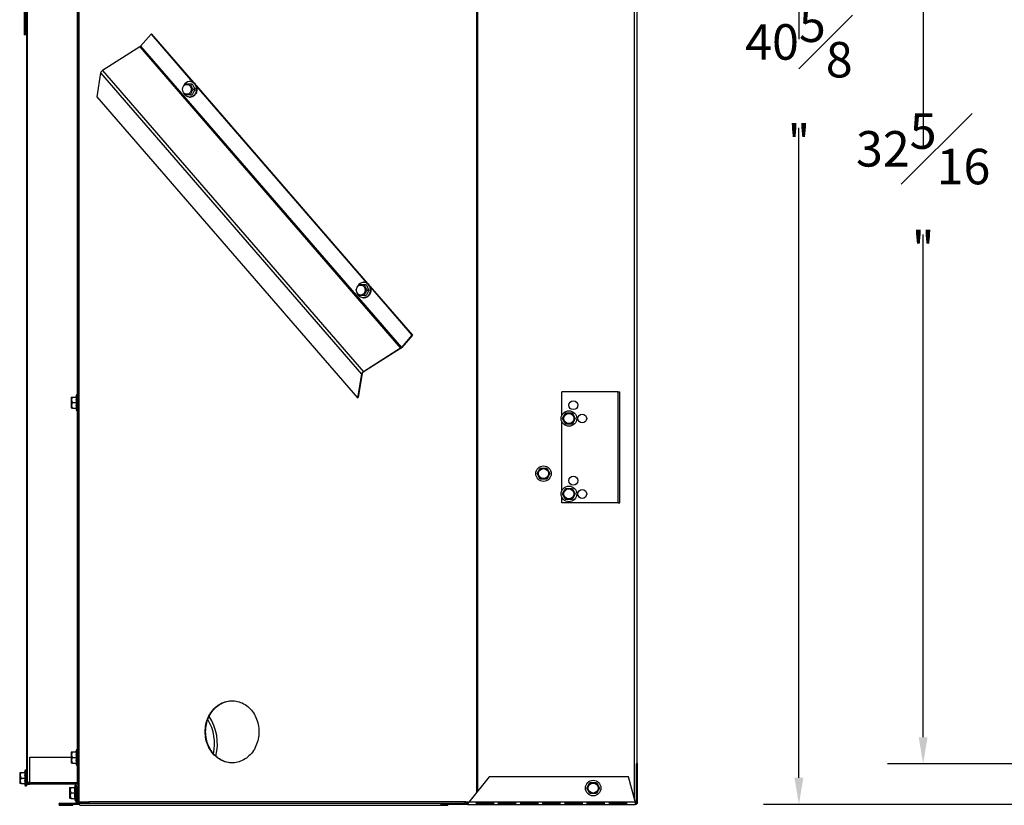
# Model space of a CAD drawing. Extents: x 2 to 109, y 0 to 80.
# Drawn here: x 2 to 30, y 4 to 27 of the extents above; entities that cross this region are included whole.
import ezdxf

# ---------------------------------------------------------------- set-up
doc = ezdxf.new("R2010")
doc.units = 0
doc.header["$MEASUREMENT"] = 0
doc.header["$PDSIZE"] = -1
doc.layers.get('0').update_dxf_attribs({"linetype": 'CONTINUOUS'})
doc.layers.get('DEFPOINTS').update_dxf_attribs({"linetype": 'CONTINUOUS'})
doc.layers.add('DIM', color=100, linetype='CONTINUOUS')
doc.styles.add('SLDTEXTSTYLE0', font='TXT', dxfattribs={"width": 0.75})
doc.dimstyles.new('SLDDIMSTYLE0', dxfattribs={"dimtxt": 1, "dimasz": 0.75, "dimexe": 0, "dimexo": 0.0625, "dimgap": 0.25, "dimtad": 0, "dimtih": 1, "dimtoh": 1, "dimdec": 4, "dimrnd": 1e-09, "dimzin": 12, "dimtxsty": 'STANDARD', "dimsah": 1, "dimcen": 0.09, "dimazin": 3, "dimtfac": 1, "dimtdec": 4, "dimtofl": 0, "dimtmove": 0, "dimatfit": 3, "dimtolj": 1, "dimtzin": 0})

# ---------------------------------------------------------------- blocks, each defined once
blk = doc.blocks.new('_D')
at = {"layer": 'DEFPOINTS', "color": 0}
for p in [(24.153, 45.055), (38.553, 45.055), (31.695, 4.419)]:
    blk.add_point(p, dxfattribs=at)
at = {"layer": 'DIM'}
for p, q in [((38.053, 45.055), (23.153, 45.055)), ((24.153, 44.305), (24.153, 25.987)), ((24.153, 5.169), (24.153, 23.487)), ((31.195, 4.419), (23.153, 4.419))]:
    blk.add_line(p, q, dxfattribs=at)
for points in [[(24.278, 44.305), (24.028, 44.305), (24.153, 45.055)], [(24.028, 5.169), (24.278, 5.169), (24.153, 4.419)]]:
    blk.add_solid(points, dxfattribs=at)
at = {"layer": 'DIM', "insert": (24.153, 24.737), "char_height": 1, "attachment_point": 5, "style": 'SLDTEXTSTYLE0'}
blk.add_mtext('\\A1;40{\\H1.000000x;\\S5#8;}"', dxfattribs=at)
blk = doc.blocks.new('_D_1')
at = {"layer": 'DEFPOINTS', "color": 0}
for p in [(31.571, 37.892), (27.653, 5.56), (31.695, 5.56)]:
    blk.add_point(p, dxfattribs=at)
at = {"layer": 'DIM'}
for p, q in [((31.071, 37.892), (26.653, 37.892)), ((27.653, 37.142), (27.653, 22.976)), ((27.653, 6.31), (27.653, 20.476)), ((31.195, 5.56), (26.653, 5.56))]:
    blk.add_line(p, q, dxfattribs=at)
for points in [[(27.778, 37.142), (27.528, 37.142), (27.653, 37.892)], [(27.528, 6.31), (27.778, 6.31), (27.653, 5.56)]]:
    blk.add_solid(points, dxfattribs=at)
at = {"layer": 'DIM', "insert": (27.653, 21.726), "char_height": 1, "attachment_point": 5, "style": 'SLDTEXTSTYLE0'}
blk.add_mtext('\\A1;32{\\H1.000000x;\\S5#16;}"', dxfattribs=at)

msp = doc.modelspace()

# ---------------------------------------------------------------- linework, layer by layer
at = {"color": 7, "linetype": 'CONTINUOUS'}
for p, q in [((2.38561, 40.42863), (2.38561, 5.03763)), ((3.83161, 38.99113), (3.83161, 4.49113)), ((3.86461, 38.99113), (3.86461, 4.49113)), ((19.58161, 37.89104), (19.58161, 5.55963)), ((2.31961, 35.60063), (2.31961, 26.10063)), ((2.35561, 35.60063), (2.35561, 26.10063)), ((2.35561, 26.10063), (2.31961, 26.10063)), ((2.38561, 26.10063), (2.35561, 26.10063)), ((5.90019, 26.12519), (5.60389, 25.78306)), ((5.90019, 26.12519), (7.07067, 24.77364)), ((5.91369, 26.12519), (5.90019, 26.12519)), ((5.91369, 26.12519), (7.09639, 24.75952)), ((5.5813, 25.76356), (4.53354, 25.09753)), ((5.5813, 25.76356), (12.92976, 17.27828)), ((5.60389, 25.78306), (12.95236, 17.29778)), ((4.47639, 25.03153), (4.36926, 24.35743)), ((4.47639, 25.03153), (11.82485, 16.54625)), ((4.53354, 25.09753), (11.88201, 16.61225)), ((6.85048, 24.72581), (7.00673, 24.72581)), ((7.00246, 24.78831), (6.98683, 24.78831)), ((7.00673, 24.72581), (7.05982, 24.72581)), ((7.00673, 24.41331), (6.85048, 24.41331)), ((7.00673, 24.41331), (7.05982, 24.41331)), ((7.08486, 24.56956), (7.13795, 24.56956)), ((7.16697, 24.67803), (11.99537, 19.10267)), ((7.17919, 24.64832), (11.96965, 19.11678)), ((4.36926, 24.35743), (11.71773, 15.87215)), ((6.98683, 24.35081), (7.00246, 24.35081)), ((11.74946, 19.06895), (11.90571, 19.06895)), ((11.90144, 19.13145), (11.88581, 19.13145)), ((11.90571, 19.06895), (11.9588, 19.06895)), ((11.98384, 18.9127), (12.03693, 18.9127)), ((12.06595, 19.02117), (13.26216, 17.63991)), ((12.07817, 18.99147), (13.24866, 17.63991)), ((11.90571, 18.75645), (11.74946, 18.75645)), ((11.88581, 18.69395), (11.90144, 18.69395)), ((11.90571, 18.75645), (11.9588, 18.75645)), ((13.24866, 17.63991), (12.95236, 17.29778)), ((13.26216, 17.63991), (12.96586, 17.29778)), ((13.26216, 17.63991), (13.24866, 17.63991)), ((12.92762, 17.26478), (11.87987, 16.59875)), ((12.92976, 17.27828), (11.88201, 16.61225)), ((12.92762, 17.26478), (12.92976, 17.27828)), ((12.95236, 17.29778), (12.96586, 17.29778)), ((11.82485, 16.54625), (11.71773, 15.87215)), ((11.84609, 16.55975), (11.73896, 15.88565)), ((11.84609, 16.55975), (11.82485, 16.54625)), ((11.88201, 16.61225), (11.87987, 16.59875)), ((3.66005, 15.8977), (3.64411, 15.88176)), ((3.64411, 15.88176), (3.64411, 15.60051)), ((3.66037, 15.89738), (3.6839, 15.89738)), ((3.6839, 15.89738), (3.79009, 15.89738)), ((3.80036, 15.95988), (3.78361, 15.89738)), ((3.83161, 15.95988), (3.80036, 15.95988)), ((3.80036, 15.95988), (3.80036, 15.85051)), ((3.80036, 15.85051), (3.80036, 15.52238)), ((11.71773, 15.87215), (11.73896, 15.88565)), ((17.46998, 15.37513), (17.46998, 16.04363)), ((19.04761, 16.04363), (17.46998, 16.04363)), ((19.04761, 16.04363), (19.04761, 12.91863)), ((19.04761, 16.04363), (19.06261, 16.04363)), ((19.06261, 12.91863), (19.06261, 16.04363)), ((19.06261, 16.04363), (19.11061, 16.04363)), ((19.11061, 12.91863), (19.11061, 16.04363)), ((3.64411, 15.60051), (3.66005, 15.58456)), ((3.6839, 15.58488), (3.66014, 15.58488)), ((3.6839, 15.74113), (3.79009, 15.74113)), ((3.6839, 15.58488), (3.79009, 15.58488)), ((3.78361, 15.58488), (3.80036, 15.52238)), ((3.80036, 15.52238), (3.83161, 15.52238)), ((17.49256, 15.29363), (17.58277, 15.44988)), ((17.58277, 15.13738), (17.49256, 15.29363)), ((17.58277, 15.44988), (17.76319, 15.44988)), ((17.76319, 15.44988), (17.8534, 15.29363)), ((17.8534, 15.29363), (17.76319, 15.13738)), ((17.46998, 13.25013), (17.46998, 15.21213)), ((17.76319, 15.13738), (17.58277, 15.13738)), ((16.77618, 13.74113), (16.86639, 13.89738)), ((16.86639, 13.89738), (17.04682, 13.89738)), ((17.04682, 13.89738), (17.13703, 13.74113)), ((16.86639, 13.58488), (16.77618, 13.74113)), ((17.13703, 13.74113), (17.04682, 13.58488)), ((17.04682, 13.58488), (16.86639, 13.58488)), ((17.49256, 13.16863), (17.58277, 13.32488)), ((17.58277, 13.32488), (17.76319, 13.32488)), ((17.76319, 13.32488), (17.8534, 13.16863)), ((17.46998, 12.91863), (17.46998, 13.08713)), ((17.58277, 13.01238), (17.49256, 13.16863)), ((17.8534, 13.16863), (17.76319, 13.01238)), ((19.04761, 12.91863), (17.46998, 12.91863)), ((17.76319, 13.01238), (17.58277, 13.01238)), ((19.06261, 12.91863), (19.04761, 12.91863)), ((19.06261, 12.91863), (19.11061, 12.91863)), ((3.66005, 5.8977), (3.64411, 5.88176)), ((3.64411, 5.88176), (3.64411, 5.60051)), ((3.66037, 5.89738), (3.6839, 5.89738)), ((3.6839, 5.89738), (3.79009, 5.89738)), ((3.80036, 5.95988), (3.78361, 5.89738)), ((3.83161, 5.95988), (3.80036, 5.95988)), ((3.80036, 5.95988), (3.80036, 5.85051)), ((3.80036, 5.85051), (3.80036, 5.52238)), ((2.48561, 5.75463), (3.64411, 5.75463)), ((2.48561, 5.03763), (2.48561, 5.75463)), ((3.64411, 5.60051), (3.66005, 5.58456)), ((3.6839, 5.58488), (3.66014, 5.58488)), ((3.6839, 5.74113), (3.79009, 5.74113)), ((3.6839, 5.58488), (3.79009, 5.58488)), ((3.78361, 5.58488), (3.80036, 5.52238)), ((19.60561, 5.55963), (19.57861, 5.55963)), ((19.57861, 4.48463), (19.57861, 5.55963)), ((19.60561, 5.55963), (19.60561, 5.56363)), ((19.60561, 4.48463), (19.60561, 5.55963)), ((2.21405, 5.3192), (2.19811, 5.30326)), ((2.19811, 5.30326), (2.19811, 5.02201)), ((2.21437, 5.31888), (2.2379, 5.31888)), ((2.2379, 5.31888), (2.34409, 5.31888)), ((2.35436, 5.38138), (2.33761, 5.31888)), ((2.38561, 5.38138), (2.35436, 5.38138)), ((2.35436, 5.38138), (2.35436, 5.05326)), ((3.80036, 5.52238), (3.83161, 5.52238)), ((3.81461, 5.52238), (3.81461, 5.03763)), ((2.19811, 5.02201), (2.21405, 5.00606)), ((2.2379, 5.00638), (2.21414, 5.00638)), ((2.2379, 5.16263), (2.34409, 5.16263)), ((2.2379, 5.00638), (2.34409, 5.00638)), ((2.33761, 5.00638), (2.35436, 4.94388)), ((2.35436, 5.05326), (2.35436, 4.94388)), ((2.42261, 5.03763), (2.38561, 5.03763)), ((2.38561, 5.03763), (2.38561, 4.94388)), ((2.48561, 5.03763), (2.42261, 5.03763)), ((2.42961, 5.01563), (2.42961, 4.99363)), ((2.42961, 5.01563), (2.48561, 5.01563)), ((2.42961, 4.99363), (2.48561, 4.99363)), ((2.48561, 5.03763), (3.81461, 5.03763)), ((2.48561, 4.99363), (2.48561, 5.03763)), ((3.81461, 4.99363), (2.48561, 4.99363)), ((3.81461, 5.03763), (3.81461, 4.99363)), ((3.81861, 5.03763), (3.81461, 5.03763)), ((3.81861, 5.03763), (3.83161, 5.03763)), ((15.42561, 5.19363), (14.85475, 4.48463)), ((19.35361, 5.19363), (15.42561, 5.19363)), ((18.17518, 4.88013), (18.26539, 5.03638)), ((18.26539, 5.03638), (18.44582, 5.03638)), ((18.44582, 5.03638), (18.53603, 4.88013)), ((19.53961, 4.49963), (19.35361, 5.19363)), ((2.35436, 4.94388), (2.38561, 4.94388)), ((3.62105, 4.90079), (3.60511, 4.88485)), ((3.60511, 4.88485), (3.60511, 4.6036)), ((3.62137, 4.90047), (3.6449, 4.90047)), ((3.6449, 4.90047), (3.75109, 4.90047)), ((3.6449, 4.74422), (3.75109, 4.74422)), ((3.76136, 4.96297), (3.74461, 4.90047)), ((3.79261, 4.96297), (3.76136, 4.96297)), ((3.76136, 4.96297), (3.76136, 4.63485)), ((3.79261, 4.96297), (3.79261, 4.91863)), ((3.79261, 4.91863), (3.81961, 4.91863)), ((3.79261, 4.48463), (3.79261, 4.91863)), ((3.81961, 4.48463), (3.81961, 4.91863)), ((3.83161, 4.83922), (3.81961, 4.83922)), ((18.26539, 4.72388), (18.17518, 4.88013)), ((18.44582, 4.72388), (18.26539, 4.72388)), ((18.53603, 4.88013), (18.44582, 4.72388)), ((3.32861, 4.42513), (3.32861, 4.45213)), ((3.32861, 4.45213), (3.79261, 4.45213)), ((3.33161, 4.41863), (3.33161, 4.44563)), ((3.88975, 4.44563), (3.33161, 4.44563)), ((3.60511, 4.6036), (3.62105, 4.58765)), ((3.6449, 4.58797), (3.62114, 4.58797)), ((3.6449, 4.58797), (3.75109, 4.58797)), ((3.74461, 4.58797), (3.76136, 4.52547)), ((3.76136, 4.63485), (3.76136, 4.52547)), ((3.76136, 4.52547), (3.79261, 4.52547)), ((3.81961, 4.48463), (3.79261, 4.48463)), ((3.81961, 4.64922), (3.83161, 4.64922)), ((3.83161, 4.49113), (3.86461, 4.49113)), ((3.86461, 4.49113), (4.15039, 4.49113)), ((3.89889, 4.45213), (14.0778, 4.45213)), ((14.76491, 4.49113), (4.15039, 4.49113)), ((14.0778, 4.42513), (14.0778, 4.45213)), ((14.0778, 4.45213), (14.71164, 4.45213)), ((14.82335, 4.44563), (14.25421, 4.44563)), ((14.71164, 4.45213), (14.71164, 4.44563)), ((14.76491, 4.49113), (14.85998, 4.49113)), ((14.82335, 4.44563), (14.82335, 4.41863)), ((19.53961, 4.48463), (14.85475, 4.48463)), ((15.05475, 4.47378), (15.05475, 4.41948)), ((15.55475, 4.47378), (15.05475, 4.47378)), ((15.05475, 4.44613), (15.55475, 4.44613)), ((15.55475, 4.41948), (15.55475, 4.47378)), ((15.67975, 4.47378), (15.67975, 4.41948)), ((16.17975, 4.47378), (15.67975, 4.47378)), ((15.67975, 4.44613), (16.17975, 4.44613)), ((16.17975, 4.41948), (16.17975, 4.47378)), ((16.30475, 4.47378), (16.30475, 4.41948)), ((16.80475, 4.47378), (16.30475, 4.47378)), ((16.30475, 4.44613), (16.80475, 4.44613)), ((16.80475, 4.41948), (16.80475, 4.47378)), ((16.92975, 4.47378), (16.92975, 4.41948)), ((17.42975, 4.47378), (16.92975, 4.47378)), ((16.92975, 4.44613), (17.42975, 4.44613)), ((17.42975, 4.41948), (17.42975, 4.47378)), ((17.55475, 4.47378), (17.55475, 4.41948)), ((18.05475, 4.47378), (17.55475, 4.47378)), ((17.55475, 4.44613), (18.05475, 4.44613)), ((18.05475, 4.41948), (18.05475, 4.47378)), ((18.17975, 4.47378), (18.17975, 4.41948)), ((18.67975, 4.47378), (18.17975, 4.47378)), ((18.17975, 4.44613), (18.67975, 4.44613)), ((18.67975, 4.41948), (18.67975, 4.47378)), ((18.80475, 4.47378), (18.80475, 4.41948)), ((19.30475, 4.47378), (18.80475, 4.47378)), ((18.80475, 4.44613), (19.30475, 4.44613)), ((19.30475, 4.41948), (19.30475, 4.47378)), ((19.53961, 4.48463), (19.53961, 4.49963)), ((19.53961, 4.49113), (19.57861, 4.49113)), ((19.53961, 4.48463), (19.53961, 4.41863)), ((19.60561, 4.48463), (19.57861, 4.48463)), ((3.32861, 4.42513), (3.33161, 4.42513)), ((3.32861, 4.4212), (3.32861, 4.3942)), ((3.32861, 4.4212), (3.33161, 4.4212)), ((3.32861, 4.3942), (3.69334, 4.3942)), ((3.88459, 4.41863), (3.33161, 4.41863)), ((3.69334, 4.41863), (3.69334, 4.3942)), ((3.89889, 4.3942), (14.0778, 4.3942)), ((14.0778, 4.42513), (14.25421, 4.42513)), ((14.0778, 4.4212), (14.0778, 4.3942)), ((14.0778, 4.4212), (14.10509, 4.4212)), ((14.0778, 4.3942), (14.26017, 4.3942)), ((14.82335, 4.41863), (14.10509, 4.41863)), ((14.26017, 4.41863), (14.26017, 4.3942)), ((14.82335, 4.41863), (19.53961, 4.41863)), ((15.05475, 4.41948), (15.55475, 4.41948)), ((15.67975, 4.41948), (16.17975, 4.41948)), ((16.30475, 4.41948), (16.80475, 4.41948)), ((16.92975, 4.41948), (17.42975, 4.41948)), ((17.55475, 4.41948), (18.05475, 4.41948)), ((18.17975, 4.41948), (18.67975, 4.41948)), ((18.80475, 4.41948), (19.30475, 4.41948))]:
    msp.add_line(p, q, dxfattribs=at)
at = {"color": 8, "linetype": 'CONTINUOUS'}
for p, q in [((2.42261, 5.03763), (2.42261, 39.05463)), ((15.06629, 38.71873), (15.06629, 4.74737)), ((15.09929, 38.67939), (15.09929, 4.78835)), ((19.51561, 37.89163), (19.51561, 4.58918)), ((3.81861, 27.52238), (3.81861, 15.95988)), ((3.81861, 15.52238), (3.81861, 5.95988)), ((19.58161, 5.56363), (19.60561, 5.56363)), ((3.81861, 5.52238), (3.81861, 5.03763)), ((3.79261, 4.45213), (3.79261, 4.44563))]:
    msp.add_line(p, q, dxfattribs=at)
at = {"color": 7, "linetype": 'CONTINUOUS', "flags": 128}
for points in [[(6.80324, 24.49925), (6.79534, 24.51818), (6.78998, 24.53827), (6.78726, 24.55905), (6.78726, 24.58007), (6.78998, 24.60085), (6.79534, 24.62094), (6.80324, 24.63987), (6.81349, 24.65724), (6.82587, 24.67264), (6.8401, 24.68575), (6.85587, 24.69626), (6.87281, 24.70394), (6.89056, 24.70861), (6.90871, 24.71018), (6.92686, 24.70861), (6.94461, 24.70394), (6.96155, 24.69626), (6.97731, 24.68575), (6.99154, 24.67264), (7.00392, 24.65724), (7.01418, 24.63987), (7.02207, 24.62094), (7.02744, 24.60085), (7.03015, 24.58007), (7.03015, 24.55905), (7.02744, 24.53827), (7.02207, 24.51818), (7.01418, 24.49925), (7.00392, 24.48188), (6.99154, 24.46647), (6.97731, 24.45337), (6.96155, 24.44286), (6.94461, 24.43518), (6.92686, 24.4305), (6.90871, 24.42893), (6.89056, 24.4305), (6.87281, 24.43518), (6.85587, 24.44286), (6.8401, 24.45337), (6.82587, 24.46647), (6.81349, 24.48188), (6.80324, 24.49925)], [(7.1509, 24.67893), (7.16095, 24.65576), (7.16855, 24.63138), (7.17361, 24.60613), (7.17605, 24.58036), (7.17582, 24.55444), (7.17295, 24.52874), (7.16746, 24.50361), (7.15944, 24.4794), (7.14899, 24.45646), (7.13627, 24.43511), (7.12145, 24.41565), (7.10474, 24.39834), (7.08638, 24.38344), (7.06661, 24.37115), (7.04573, 24.36165), (7.02402, 24.35507), (7.00179, 24.35149), (6.97935, 24.35098), (6.95701, 24.35354), (6.9351, 24.35913), (6.9139, 24.36767), (6.89374, 24.37904), (6.87488, 24.3931), (6.85759, 24.40962), (6.85478, 24.41271)], [(7.16652, 24.67893), (7.17657, 24.65576), (7.18418, 24.63138), (7.18924, 24.60613), (7.19167, 24.58036), (7.19145, 24.55444), (7.18857, 24.52874), (7.18309, 24.50361), (7.17506, 24.4794), (7.16462, 24.45646), (7.1519, 24.43511), (7.13708, 24.41565), (7.12037, 24.39834), (7.102, 24.38344), (7.08224, 24.37115), (7.06136, 24.36165), (7.03965, 24.35507), (7.01742, 24.35149), (7.00246, 24.35081)], [(11.70222, 18.84239), (11.69432, 18.86133), (11.68896, 18.88141), (11.68624, 18.9022), (11.68624, 18.92321), (11.68896, 18.944), (11.69432, 18.96408), (11.70222, 18.98302), (11.71247, 19.00038), (11.72485, 19.01579), (11.73908, 19.02889), (11.75485, 19.0394), (11.77179, 19.04708), (11.78954, 19.05176), (11.80769, 19.05333), (11.82584, 19.05176), (11.84358, 19.04708), (11.86053, 19.0394), (11.87629, 19.02889), (11.89052, 19.01579), (11.9029, 19.00038), (11.91316, 18.98302), (11.92105, 18.96408), (11.92642, 18.944), (11.92913, 18.92321), (11.92913, 18.9022), (11.92642, 18.88141), (11.92105, 18.86133), (11.91316, 18.84239), (11.9029, 18.82503), (11.89052, 18.80962), (11.87629, 18.79652), (11.86053, 18.78601), (11.84358, 18.77833), (11.82584, 18.77365), (11.80769, 18.77208), (11.78954, 18.77365), (11.77179, 18.77833), (11.75485, 18.78601), (11.73908, 18.79652), (11.72485, 18.80962), (11.71247, 18.82503), (11.70222, 18.84239)], [(12.04988, 19.02208), (12.05993, 18.99891), (12.06753, 18.97452), (12.07259, 18.94927), (12.07502, 18.92351), (12.0748, 18.89759), (12.07193, 18.87189), (12.06644, 18.84675), (12.05842, 18.82255), (12.04797, 18.79961), (12.03525, 18.77826), (12.02043, 18.75879), (12.00372, 18.74149), (11.98535, 18.72659), (11.96559, 18.7143), (11.94471, 18.7048), (11.923, 18.69821), (11.90077, 18.69464), (11.87833, 18.69413), (11.85599, 18.69668), (11.83408, 18.70227), (11.81288, 18.71081), (11.79272, 18.72219), (11.77386, 18.73624), (11.75657, 18.75277), (11.75376, 18.75585)], [(12.0655, 19.02208), (12.07555, 18.99891), (12.08316, 18.97452), (12.08822, 18.94927), (12.09065, 18.92351), (12.09043, 18.89759), (12.08755, 18.87189), (12.08207, 18.84675), (12.07404, 18.82255), (12.0636, 18.79961), (12.05087, 18.77826), (12.03605, 18.75879), (12.01934, 18.74149), (12.00098, 18.72659), (11.98122, 18.7143), (11.96033, 18.7048), (11.93863, 18.69821), (11.91639, 18.69464), (11.90144, 18.69395)], [(7.42346, 6.46663), (7.42479, 6.51847), (7.42878, 6.57012), (7.43541, 6.62141), (7.44466, 6.67216), (7.4565, 6.72218), (7.47088, 6.77131), (7.48776, 6.81937), (7.50708, 6.86618), (7.52876, 6.9116), (7.55273, 6.95545), (7.57891, 6.99758), (7.60721, 7.03785), (7.63753, 7.07611), (7.66975, 7.11224), (7.70377, 7.14609), (7.73947, 7.17756), (7.77672, 7.20653), (7.81539, 7.2329), (7.85534, 7.25658), (7.89644, 7.27749), (7.93854, 7.29554), (7.98149, 7.31069), (8.02515, 7.32287), (8.06935, 7.33204), (8.11395, 7.33818), (8.15878, 7.34125), (8.20369, 7.34125), (8.24852, 7.33818), (8.29312, 7.33204), (8.33732, 7.32287), (8.38097, 7.31069), (8.42392, 7.29554), (8.46602, 7.27749), (8.50712, 7.25658), (8.54708, 7.2329), (8.58575, 7.20653), (8.623, 7.17756), (8.6587, 7.14609), (8.69272, 7.11224), (8.72494, 7.07611), (8.75525, 7.03785), (8.78355, 6.99758), (8.80973, 6.95545), (8.83371, 6.9116), (8.85539, 6.86618), (8.8747, 6.81937), (8.89158, 6.77131), (8.90597, 6.72218), (8.9178, 6.67216), (8.92706, 6.62141), (8.93369, 6.57012), (8.93767, 6.51847), (8.93901, 6.46663), (8.93767, 6.4148), (8.93369, 6.36314), (8.92706, 6.31185), (8.9178, 6.26111), (8.90597, 6.21108), (8.89158, 6.16196), (8.8747, 6.1139), (8.85539, 6.06708), (8.83371, 6.02167), (8.80973, 5.97782), (8.78355, 5.93568), (8.75525, 5.89541), (8.72494, 5.85715), (8.69272, 5.82103), (8.6587, 5.78717), (8.623, 5.75571), (8.58575, 5.72674), (8.54708, 5.70036), (8.50712, 5.67668), (8.46602, 5.65578), (8.42392, 5.63772), (8.38097, 5.62258), (8.33732, 5.6104), (8.29312, 5.60122), (8.24852, 5.59509), (8.20369, 5.59202), (8.15878, 5.59202), (8.11395, 5.59509), (8.06935, 5.60122), (8.02515, 5.6104), (7.98149, 5.62258), (7.93854, 5.63772), (7.89644, 5.65578), (7.85534, 5.67668), (7.81539, 5.70036), (7.77672, 5.72674), (7.73947, 5.75571), (7.70377, 5.78717), (7.66975, 5.82103), (7.63753, 5.85715), (7.60721, 5.89541), (7.57891, 5.93568), (7.55273, 5.97782), (7.52876, 6.02167), (7.50708, 6.06708), (7.48776, 6.1139), (7.47088, 6.16196), (7.4565, 6.21108), (7.44466, 6.26111), (7.43541, 6.31185), (7.42878, 6.36314), (7.42479, 6.4148), (7.42346, 6.46663)], [(7.43696, 6.46663), (7.43829, 6.51847), (7.44228, 6.57012), (7.44891, 6.62141), (7.45816, 6.67216), (7.47, 6.72218), (7.48438, 6.77131), (7.50126, 6.81937), (7.52058, 6.86618), (7.54226, 6.9116), (7.56623, 6.95545), (7.59241, 6.99758), (7.62071, 7.03785), (7.65103, 7.07611), (7.68325, 7.11224), (7.71727, 7.14609), (7.75297, 7.17756), (7.79022, 7.20653), (7.82889, 7.2329), (7.86884, 7.25658), (7.90994, 7.27749), (7.95204, 7.29554), (7.99499, 7.31069), (8.03865, 7.32287), (8.08285, 7.33204), (8.12745, 7.33818), (8.17228, 7.34125), (8.18798, 7.3416)], [(8.18798, 5.59167), (8.17228, 5.59202), (8.12745, 5.59509), (8.08285, 5.60122), (8.03865, 5.6104), (7.99499, 5.62258), (7.95204, 5.63772), (7.90994, 5.65578), (7.86884, 5.67668), (7.82889, 5.70036), (7.79022, 5.72674), (7.75297, 5.75571), (7.71727, 5.78717), (7.68325, 5.82103), (7.65103, 5.85715), (7.62071, 5.89541), (7.59241, 5.93568), (7.56623, 5.97782), (7.54226, 6.02167), (7.52058, 6.06708), (7.50126, 6.1139), (7.48438, 6.16196), (7.47, 6.21108), (7.45816, 6.26111), (7.44891, 6.31185), (7.44228, 6.36314), (7.43829, 6.4148), (7.43696, 6.46663)], [(3.89889, 4.3942), (3.89394, 4.39594), (3.88958, 4.40097), (3.88635, 4.40868), (3.88463, 4.41813), (3.88463, 4.42819), (3.88635, 4.43765), (3.88958, 4.44535), (3.89394, 4.45039), (3.89889, 4.45213)], [(4.15039, 4.49113), (4.15002, 4.48352), (4.14891, 4.47621), (4.14711, 4.46946), (4.14468, 4.46355), (4.14173, 4.4587), (4.13836, 4.4551), (4.1347, 4.45288), (4.13089, 4.45213)], [(14.0778, 4.45213), (14.07285, 4.45039), (14.06849, 4.44535), (14.06526, 4.43765), (14.06354, 4.42819), (14.06354, 4.41813), (14.06526, 4.40868), (14.06849, 4.40097), (14.07285, 4.39594), (14.0778, 4.3942)], [(14.0778, 4.42513), (14.07743, 4.42498), (14.07711, 4.42456), (14.07689, 4.42392), (14.07682, 4.42316), (14.07689, 4.42241), (14.07711, 4.42177), (14.07743, 4.42134), (14.0778, 4.4212)]]:
    msp.add_lwpolyline(points, dxfattribs=at)
at = {"color": 7, "linetype": 'CONTINUOUS'}
for centre, radius in [((17.79798, 15.66863), 0.125), ((17.67298, 15.29363), 0.21875), ((17.67298, 15.29363), 0.14062), ((18.04798, 15.29363), 0.125), ((16.95661, 13.74113), 0.21875), ((16.95661, 13.74113), 0.14062), ((17.79798, 13.54363), 0.125), ((17.67298, 13.16863), 0.21875), ((17.67298, 13.16863), 0.14063), ((18.04798, 13.16863), 0.125), ((18.35561, 4.88013), 0.21875), ((18.35561, 4.88013), 0.14063)]:
    msp.add_circle(centre, radius, dxfattribs=at)
for centre, radius, start, end in [((5.52402, 25.85278), 0.10602, 302.697551, 318.882517), ((4.59662, 24.98515), 0.12887, 119.306275, 158.906936), ((7.12925, 24.48877), 0.36592, 139.624907, 167.24499), ((6.98807, 24.61058), 0.17659, 22.773922, 139.200636), ((6.99631, 24.60135), 0.18706, 24.503981, 88.115884), ((7.36285, 24.80621), 0.36508, 192.722756, 220.407347), ((8.28887, 25.24268), 1.33331, 202.808857, 210.321245), ((7.12848, 24.64996), 0.36508, 192.722756, 220.407347), ((7.36019, 24.33423), 0.3622, 139.480222, 167.389676), ((8.29017, 23.89579), 1.33476, 149.682838, 157.187059), ((12.02823, 18.83192), 0.36592, 139.624907, 167.24499), ((12.02746, 18.99311), 0.36508, 192.722756, 220.407347), ((11.88705, 18.95372), 0.17659, 22.773922, 139.200636), ((11.89529, 18.9445), 0.18706, 24.503981, 88.115884), ((12.26183, 19.14936), 0.36508, 192.722756, 220.407347), ((12.25917, 18.67738), 0.3622, 139.480222, 167.389676), ((13.18785, 19.58582), 1.33331, 202.808857, 210.321245), ((13.18915, 18.23894), 1.33476, 149.682838, 157.187059), ((12.8307, 17.41577), 0.17942, 302.697551, 318.882517), ((12.87249, 17.3675), 0.10602, 302.697551, 318.882517), ((11.94509, 16.49987), 0.12887, 119.306275, 158.906936), ((11.91714, 16.53235), 0.07615, 119.306275, 158.906936), ((3.80647, 15.81926), 0.14535, 147.486519, 212.513481), ((4.26905, 15.81926), 0.48529, 170.73591, 189.26409), ((3.80288, 15.66301), 0.14233, 146.709155, 213.290845), ((4.26458, 15.66301), 0.48088, 170.650168, 189.349832), ((6.39434, 6.13015), 1.375, 345.279278, 33.926996), ((3.80647, 5.81926), 0.14535, 147.486519, 212.513481), ((4.26905, 5.81926), 0.48529, 170.73591, 189.26409), ((3.80288, 5.66301), 0.14233, 146.709155, 213.290845), ((4.26458, 5.66301), 0.48088, 170.650168, 189.349832), ((19.53961, 5.56363), 0.066, 0, 50.478804), ((2.35688, 5.24076), 0.14233, 146.709155, 213.290845), ((2.81858, 5.24076), 0.48088, 170.650168, 189.349832), ((2.36047, 5.08451), 0.14535, 147.486519, 212.513481), ((2.82305, 5.08451), 0.48529, 170.73591, 189.26409), ((2.42961, 5.03763), 0.044, 180, 270), ((2.42961, 5.03763), 0.022, 180, 270), ((3.81461, 4.97163), 0.044, 67.271577, 90), ((3.81461, 4.97163), 0.022, 39.400569, 90), ((3.76388, 4.82235), 0.14233, 146.709155, 213.290845), ((3.76747, 4.6661), 0.14535, 147.486519, 212.513481), ((4.22558, 4.82235), 0.48088, 170.650168, 189.349832), ((4.23005, 4.6661), 0.48529, 170.73591, 189.26409), ((3.32861, 4.42316), 0.02897, 90, 270), ((3.79261, 4.49113), 0.039, 270, 0), ((3.85861, 4.48463), 0.066, 180, 208.658374), ((3.85861, 4.48463), 0.039, 180, 206.136775), ((3.79261, 4.49113), 0.066, 316.417847, 0), ((3.85861, 4.48463), 0.039, 246.785608, 270), ((3.87769, 4.51768), 0.0355, 237.32589, 311.596566), ((14.70452, 4.51775), 0.066, 276.19297, 336.219076), ((14.66809, 4.52431), 0.11521, 316.924212, 343.260419), ((14.58557, 4.57223), 0.28307, 327.138231, 341.973696), ((14.71749, 4.563), 0.15805, 312.046393, 330.274263), ((19.53961, 4.48463), 0.039, 270, 0), ((19.53961, 4.48463), 0.066, 270, 0), ((3.32861, 4.42316), 0.00197, 90, 270)]:
    msp.add_arc(centre, radius, start, end, dxfattribs=at)
at = {"color": 8, "linetype": 'CONTINUOUS'}
msp.add_arc((6.39434, 6.13015), 1.29626, 347.399531, 31.646598, dxfattribs=at)

# ---------------------------------------------------------------- dimensions: what is measured, and where the dimension line sits
at = {"layer": 'DIM'}
dim = msp.add_linear_dim(base=(24.15297, 45.05506), p1=(31.69497, 4.41863), p2=(38.55297, 45.05506), angle=90, dimstyle='SLDDIMSTYLE0', override={"dimexe": 1, "dimexo": 0.5, "dimrnd": 0, "dimlunit": 5, "dimpost": '"', "dimtxsty": 'SLDTEXTSTYLE0', "dimclrd": 256, "dimclre": 256, "dimclrt": 256, "dimtdec": 3, "dimfrac": 1, "dimtzin": 12}, dxfattribs=at)
dim.commit()
dim.dimension.update_dxf_attribs({"geometry": '_D', "text_midpoint": (24.15297, 24.73685), "dimtype": 160})
at = {"layer": 'DIM', "color": 7}
dim = msp.add_linear_dim(base=(27.65297, 5.55963), p1=(31.57097, 37.89163), p2=(31.69497, 5.55963), angle=90, dimstyle='SLDDIMSTYLE0', override={"dimexe": 1, "dimexo": 0.5, "dimrnd": 0, "dimlunit": 5, "dimpost": '"', "dimtxsty": 'SLDTEXTSTYLE0', "dimclrd": 256, "dimclre": 256, "dimclrt": 256, "dimtdec": 3, "dimfrac": 1, "dimtzin": 12}, dxfattribs=at)
dim.commit()
dim.dimension.update_dxf_attribs({"geometry": '_D_1', "text_midpoint": (27.65297, 21.72563), "dimtype": 160})

doc.saveas('drawing.dxf')
